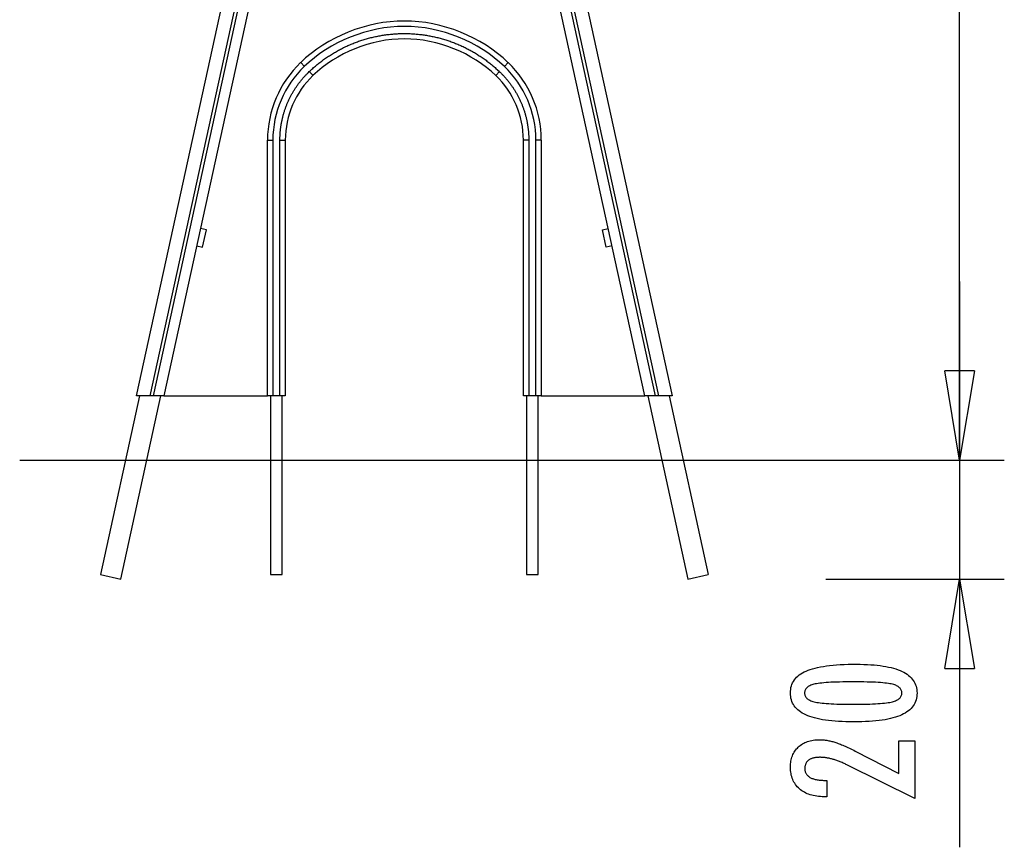
# Model space of a CAD drawing. Extents: x -8.3 to 8.3, y -12.3 to 12.3.
# Drawn here: x -8.3 to 8.3, y -12.3 to 1.6 of the extents above; entities that cross this region are included whole.
import ezdxf

# ---------------------------------------------------------------- set-up
doc = ezdxf.new("R2010")
doc.units = 0
doc.layers.get('0').update_dxf_attribs({"linetype": 'CONTINUOUS'})

msp = doc.modelspace()

# ---------------------------------------------------------------- linework, layer by layer
at = {"color": 0}
for points in [[(-6.3081, -4.7058), (-2.8081, 11.2942)], [(-2.5829, 11.2942), (-6.0829, -4.7058)], [(-6.0215, -4.7058), (-2.5214, 11.2942)], [(-2.3474, 11.2942), (-5.8474, -4.7058)], [(2.2313, -4.7058), (-1.2687, 11.2942)], [(-1.0947, 11.2942), (2.4053, -4.7058)], [(2.4667, -4.7058), (-1.0333, 11.2942)], [(-0.8081, 11.2942), (2.6919, -4.7058)], [(7.5195, -5.7829), (7.5195, 3.253)], [(-0.0622, 0.8939), (-0.0622, 0.8939), (-0.1494, 0.9732), (-0.241, 1.0485), (-0.3366, 1.1195), (-0.4361, 1.1863), (-0.5388, 1.2485), (-0.6448, 1.3061), (-0.7535, 1.3588), (-0.8648, 1.4067), (-0.9781, 1.4494), (-1.0934, 1.4869), (-1.2102, 1.519), (-1.3285, 1.5457), (-1.4475, 1.5666), (-1.5674, 1.5818), (-1.6876, 1.591), (-1.808, 1.5942), (-1.808, 1.5942), (-1.9281, 1.591), (-2.0483, 1.5818), (-2.1681, 1.5666), (-2.2873, 1.5457), (-2.4054, 1.519), (-2.5223, 1.4869), (-2.6376, 1.4494), (-2.7511, 1.4067), (-2.8622, 1.3588), (-2.9709, 1.3061), (-3.0768, 1.2485), (-3.1796, 1.1863), (-3.2789, 1.1195), (-3.3747, 1.0485), (-3.4663, 0.9732), (-3.5538, 0.8939)], [(-0.0622, 0.8939), (-0.0622, 0.8939), (-0.1494, 0.9732), (-0.241, 1.0485), (-0.3366, 1.1195), (-0.4361, 1.1863), (-0.5388, 1.2485), (-0.6448, 1.3061), (-0.7535, 1.3588), (-0.8648, 1.4067), (-0.9781, 1.4494), (-1.0934, 1.4869), (-1.2102, 1.519), (-1.3285, 1.5457), (-1.4475, 1.5666), (-1.5674, 1.5818), (-1.6876, 1.591), (-1.808, 1.5942), (-1.808, 1.5942), (-1.9281, 1.591), (-2.0483, 1.5818), (-2.1681, 1.5666), (-2.2873, 1.5457), (-2.4054, 1.519), (-2.5223, 1.4869), (-2.6376, 1.4494), (-2.7511, 1.4067), (-2.8622, 1.3588), (-2.9709, 1.3061), (-3.0768, 1.2485), (-3.1796, 1.1863), (-3.2789, 1.1195), (-3.3747, 1.0485), (-3.4663, 0.9732), (-3.5538, 0.8939)], [(-0.1245, 0.8289), (-0.1245, 0.8289), (-0.2085, 0.9053), (-0.2969, 0.9779), (-0.3891, 1.0464), (-0.485, 1.1109), (-0.584, 1.1707), (-0.6862, 1.2263), (-0.791, 1.2772), (-0.8984, 1.3234), (-1.0076, 1.3645), (-1.1189, 1.4008), (-1.2316, 1.4317), (-1.3456, 1.4575), (-1.4604, 1.4776), (-1.576, 1.4922), (-1.6919, 1.5011), (-1.808, 1.5042), (-1.808, 1.5042), (-1.9238, 1.5011), (-2.0397, 1.4922), (-2.1552, 1.4776), (-2.2702, 1.4575), (-2.3841, 1.4317), (-2.4968, 1.4008), (-2.608, 1.3645), (-2.7175, 1.3234), (-2.8246, 1.2772), (-2.9295, 1.2263), (-3.0316, 1.1707), (-3.1308, 1.1109), (-3.2265, 1.0464), (-3.3189, 0.9779), (-3.4073, 0.9053), (-3.4916, 0.8289)], [(-0.1245, 0.8289), (-0.1245, 0.8289), (-0.2085, 0.9053), (-0.2969, 0.9779), (-0.3891, 1.0464), (-0.485, 1.1109), (-0.584, 1.1707), (-0.6862, 1.2263), (-0.791, 1.2772), (-0.8984, 1.3234), (-1.0076, 1.3645), (-1.1189, 1.4008), (-1.2316, 1.4317), (-1.3456, 1.4575), (-1.4604, 1.4776), (-1.576, 1.4922), (-1.6919, 1.5011), (-1.808, 1.5042), (-1.808, 1.5042), (-1.9238, 1.5011), (-2.0397, 1.4922), (-2.1552, 1.4776), (-2.2702, 1.4575), (-2.3841, 1.4317), (-2.4968, 1.4008), (-2.608, 1.3645), (-2.7175, 1.3234), (-2.8246, 1.2772), (-2.9295, 1.2263), (-3.0316, 1.1707), (-3.1308, 1.1109), (-3.2265, 1.0464), (-3.3189, 0.9779), (-3.4073, 0.9053), (-3.4916, 0.8289)], [(-3.4046, 0.7455), (-3.3904, 0.759), (-3.376, 0.7723), (-3.3616, 0.7855), (-3.347, 0.7986), (-3.3323, 0.8115), (-3.3175, 0.8244), (-3.3026, 0.8371), (-3.2876, 0.8496), (-3.2725, 0.8621), (-3.2573, 0.8744), (-3.242, 0.8866), (-3.2266, 0.8987), (-3.2111, 0.9106), (-3.1954, 0.9224), (-3.1797, 0.934), (-3.1639, 0.9456), (-3.148, 0.957), (-3.132, 0.9682), (-3.1159, 0.9794), (-3.0997, 0.9904), (-3.0834, 1.0012), (-3.067, 1.0119), (-3.0505, 1.0225), (-3.034, 1.0329), (-3.0173, 1.0432), (-3.0006, 1.0534), (-2.9838, 1.0634), (-2.9669, 1.0733), (-2.9499, 1.083), (-2.9328, 1.0926), (-2.9157, 1.102), (-2.8984, 1.1113), (-2.8811, 1.1204), (-2.8637, 1.1294), (-2.8463, 1.1383), (-2.8287, 1.147), (-2.8111, 1.1556), (-2.7935, 1.164), (-2.7757, 1.1722), (-2.7579, 1.1803), (-2.74, 1.1883), (-2.7221, 1.1961), (-2.7041, 1.2037), (-2.686, 1.2113), (-2.6678, 1.2186), (-2.6496, 1.2258), (-2.6314, 1.2328), (-2.613, 1.2397), (-2.5947, 1.2464), (-2.5762, 1.253), (-2.5577, 1.2594), (-2.5392, 1.2657), (-2.5206, 1.2718), (-2.5019, 1.2777), (-2.4832, 1.2835), (-2.4645, 1.2892), (-2.4457, 1.2946), (-2.4268, 1.3), (-2.408, 1.3051), (-2.389, 1.3101), (-2.3701, 1.3149), (-2.3511, 1.3196), (-2.332, 1.3241), (-2.3129, 1.3285), (-2.2938, 1.3326), (-2.2746, 1.3367), (-2.2554, 1.3405), (-2.2362, 1.3442), (-2.217, 1.3478), (-2.1977, 1.3511), (-2.1784, 1.3544), (-2.1591, 1.3574), (-2.1397, 1.3603), (-2.1203, 1.363), (-2.1009, 1.3656), (-2.0815, 1.368), (-2.062, 1.3702), (-2.0426, 1.3723), (-2.0231, 1.3742), (-2.0036, 1.3759), (-1.9841, 1.3775), (-1.9645, 1.3789), (-1.945, 1.3801), (-1.9255, 1.3812), (-1.9059, 1.3821), (-1.8863, 1.3829), (-1.8668, 1.3834), (-1.8472, 1.3838), (-1.8276, 1.3841), (-1.8081, 1.3842), (-1.7885, 1.3841), (-1.7689, 1.3838), (-1.7493, 1.3834), (-1.7298, 1.3829), (-1.7102, 1.3821), (-1.6907, 1.3812), (-1.6711, 1.3801), (-1.6516, 1.3789), (-1.6321, 1.3775), (-1.6126, 1.3759), (-1.593, 1.3742), (-1.5736, 1.3723), (-1.5541, 1.3702), (-1.5346, 1.368), (-1.5152, 1.3656), (-1.4958, 1.363), (-1.4764, 1.3603), (-1.4571, 1.3574), (-1.4377, 1.3544), (-1.4184, 1.3511), (-1.3991, 1.3478), (-1.3799, 1.3442), (-1.3607, 1.3405), (-1.3415, 1.3367), (-1.3223, 1.3326), (-1.3032, 1.3285), (-1.2841, 1.3241), (-1.2651, 1.3196), (-1.2461, 1.3149), (-1.2271, 1.3101), (-1.2082, 1.3051), (-1.1893, 1.3), (-1.1704, 1.2946), (-1.1516, 1.2892), (-1.1329, 1.2835), (-1.1142, 1.2777), (-1.0955, 1.2718), (-1.0769, 1.2657), (-1.0584, 1.2594), (-1.0399, 1.253), (-1.0215, 1.2464), (-1.0031, 1.2397), (-0.9848, 1.2328), (-0.9665, 1.2258), (-0.9483, 1.2186), (-0.9301, 1.2113), (-0.9121, 1.2037), (-0.894, 1.1961), (-0.8761, 1.1883), (-0.8582, 1.1803), (-0.8404, 1.1722), (-0.8227, 1.164), (-0.805, 1.1556), (-0.7874, 1.147), (-0.7698, 1.1383), (-0.7524, 1.1294), (-0.735, 1.1204), (-0.7177, 1.1113), (-0.7004, 1.102), (-0.6833, 1.0926), (-0.6662, 1.083), (-0.6493, 1.0733), (-0.6323, 1.0634), (-0.6155, 1.0534), (-0.5988, 1.0432), (-0.5821, 1.0329), (-0.5656, 1.0225), (-0.5491, 1.0119), (-0.5327, 1.0012), (-0.5164, 0.9904), (-0.5002, 0.9794), (-0.4841, 0.9682), (-0.4681, 0.957), (-0.4522, 0.9456), (-0.4364, 0.934), (-0.4207, 0.9224), (-0.4051, 0.9106), (-0.3895, 0.8987), (-0.3741, 0.8866), (-0.3588, 0.8744), (-0.3437, 0.8622), (-0.3285, 0.8496), (-0.313, 0.8366), (-0.2986, 0.8244), (-0.2856, 0.8132), (-0.2691, 0.7986), (-0.2441, 0.7757), (-0.2115, 0.7455)], [(-0.2697, 0.6771), (-0.2697, 0.6771), (-0.3465, 0.747), (-0.4273, 0.8133), (-0.5116, 0.8758), (-0.5992, 0.9347), (-0.6897, 0.9895), (-0.783, 1.0402), (-0.8788, 1.0867), (-0.9769, 1.129), (-1.0767, 1.1666), (-1.1783, 1.1996), (-1.2812, 1.2279), (-1.3854, 1.2515), (-1.4903, 1.2699), (-1.5959, 1.2833), (-1.7018, 1.2914), (-1.808, 1.2942), (-1.808, 1.2942), (-1.9139, 1.2914), (-2.0198, 1.2833), (-2.1254, 1.2699), (-2.2304, 1.2515), (-2.3344, 1.2279), (-2.4375, 1.1996), (-2.5391, 1.1666), (-2.6391, 1.129), (-2.737, 1.0867), (-2.8328, 1.0402), (-2.9261, 0.9895), (-3.0167, 0.9347), (-3.1042, 0.8758), (-3.1886, 0.8133), (-3.2693, 0.747), (-3.3464, 0.6771)], [(-0.2697, 0.6771), (-0.2697, 0.6771), (-0.3465, 0.747), (-0.4273, 0.8133), (-0.5116, 0.8758), (-0.5992, 0.9347), (-0.6897, 0.9895), (-0.783, 1.0402), (-0.8788, 1.0867), (-0.9769, 1.129), (-1.0767, 1.1666), (-1.1783, 1.1996), (-1.2812, 1.2279), (-1.3854, 1.2515), (-1.4903, 1.2699), (-1.5959, 1.2833), (-1.7018, 1.2914), (-1.808, 1.2942), (-1.808, 1.2942), (-1.9139, 1.2914), (-2.0198, 1.2833), (-2.1254, 1.2699), (-2.2304, 1.2515), (-2.3344, 1.2279), (-2.4375, 1.1996), (-2.5391, 1.1666), (-2.6391, 1.129), (-2.737, 1.0867), (-2.8328, 1.0402), (-2.9261, 0.9895), (-3.0167, 0.9347), (-3.1042, 0.8758), (-3.1886, 0.8133), (-3.2693, 0.747), (-3.3464, 0.6771)], [(-3.5526, 0.895), (-3.5526, 0.895), (-3.6166, 0.8301), (-3.6772, 0.7623), (-3.7341, 0.6916), (-3.7875, 0.6184), (-3.8369, 0.5426), (-3.8826, 0.4646), (-3.9242, 0.3844), (-3.962, 0.3025), (-3.9954, 0.2185), (-4.0248, 0.1329), (-4.0498, 0.0459), (-4.0706, -0.0424), (-4.0867, -0.1318), (-4.0985, -0.2223), (-4.1056, -0.3137), (-4.108, -0.4058), (-4.108, -0.4058), (-4.108, -0.4058), (-4.108, -0.4058), (-4.108, -0.4058), (-4.108, -0.4058), (-4.108, -0.4058), (-4.108, -0.4058), (-4.108, -0.4058), (-4.108, -0.4058), (-4.108, -0.4058), (-4.108, -0.4058), (-4.108, -0.4058), (-4.108, -0.4058), (-4.108, -0.4058), (-4.108, -0.4058), (-4.108, -0.4058), (-4.108, -0.4058)], [(-3.5526, 0.895), (-3.5526, 0.895), (-3.6166, 0.8301), (-3.6772, 0.7623), (-3.7341, 0.6916), (-3.7875, 0.6184), (-3.8369, 0.5426), (-3.8826, 0.4646), (-3.9242, 0.3844), (-3.962, 0.3025), (-3.9954, 0.2185), (-4.0248, 0.1329), (-4.0498, 0.0459), (-4.0706, -0.0424), (-4.0867, -0.1318), (-4.0985, -0.2223), (-4.1056, -0.3137), (-4.108, -0.4058), (-4.108, -0.4058), (-4.108, -0.4058), (-4.108, -0.4058), (-4.108, -0.4058), (-4.108, -0.4058), (-4.108, -0.4058), (-4.108, -0.4058), (-4.108, -0.4058), (-4.108, -0.4058), (-4.108, -0.4058), (-4.108, -0.4058), (-4.108, -0.4058), (-4.108, -0.4058), (-4.108, -0.4058), (-4.108, -0.4058), (-4.108, -0.4058), (-4.108, -0.4058)], [(-3.4903, 0.8299), (-3.4903, 0.8299), (-3.5511, 0.7682), (-3.6087, 0.7038), (-3.6629, 0.6367), (-3.7136, 0.5672), (-3.7604, 0.4952), (-3.8038, 0.4212), (-3.8434, 0.345), (-3.8793, 0.2671), (-3.911, 0.1873), (-3.9389, 0.106), (-3.9626, 0.0234), (-3.9824, -0.0605), (-3.9977, -0.1454), (-4.0089, -0.2315), (-4.0156, -0.3182), (-4.018, -0.4058), (-4.018, -0.4058), (-4.018, -0.4058), (-4.018, -0.4058), (-4.018, -0.4058), (-4.018, -0.4058), (-4.018, -0.4058), (-4.018, -0.4058), (-4.018, -0.4058), (-4.018, -0.4058), (-4.018, -0.4058), (-4.018, -0.4058), (-4.018, -0.4058), (-4.018, -0.4058), (-4.018, -0.4058), (-4.018, -0.4058), (-4.018, -0.4058), (-4.018, -0.4058)], [(-3.4903, 0.8299), (-3.4903, 0.8299), (-3.5511, 0.7682), (-3.6087, 0.7038), (-3.6629, 0.6367), (-3.7136, 0.5672), (-3.7604, 0.4952), (-3.8038, 0.4212), (-3.8434, 0.345), (-3.8793, 0.2671), (-3.911, 0.1873), (-3.9389, 0.106), (-3.9626, 0.0234), (-3.9824, -0.0605), (-3.9977, -0.1454), (-4.0089, -0.2315), (-4.0156, -0.3182), (-4.018, -0.4058), (-4.018, -0.4058), (-4.018, -0.4058), (-4.018, -0.4058), (-4.018, -0.4058), (-4.018, -0.4058), (-4.018, -0.4058), (-4.018, -0.4058), (-4.018, -0.4058), (-4.018, -0.4058), (-4.018, -0.4058), (-4.018, -0.4058), (-4.018, -0.4058), (-4.018, -0.4058), (-4.018, -0.4058), (-4.018, -0.4058), (-4.018, -0.4058), (-4.018, -0.4058)], [(-3.5495, 0.8976), (-3.4874, 0.8325)], [(-0.0667, 0.8976), (-0.1288, 0.8325)], [(0.4019, -0.4058), (0.4019, -0.4058), (0.3995, -0.3182), (0.3928, -0.2315), (0.3816, -0.1454), (0.3663, -0.0605), (0.3465, 0.0234), (0.3228, 0.106), (0.2949, 0.1873), (0.2632, 0.2671), (0.2273, 0.345), (0.1877, 0.4212), (0.1443, 0.4952), (0.0975, 0.5672), (0.0468, 0.6367), (-0.0072, 0.7038), (-0.0647, 0.7682), (-0.1258, 0.8299)], [(0.4019, -0.4058), (0.4019, -0.4058), (0.3995, -0.3182), (0.3928, -0.2315), (0.3816, -0.1454), (0.3663, -0.0605), (0.3465, 0.0234), (0.3228, 0.106), (0.2949, 0.1873), (0.2632, 0.2671), (0.2273, 0.345), (0.1877, 0.4212), (0.1443, 0.4952), (0.0975, 0.5672), (0.0468, 0.6367), (-0.0072, 0.7038), (-0.0647, 0.7682), (-0.1258, 0.8299)], [(0.4919, -0.4058), (0.4919, -0.4058), (0.4895, -0.3137), (0.4824, -0.2223), (0.4706, -0.1318), (0.4545, -0.0424), (0.4337, 0.0459), (0.4087, 0.1329), (0.3793, 0.2185), (0.3459, 0.3025), (0.3081, 0.3844), (0.2665, 0.4646), (0.2208, 0.5426), (0.1714, 0.6184), (0.118, 0.6916), (0.0611, 0.7623), (0.0006, 0.8301), (-0.0635, 0.895)], [(0.4919, -0.4058), (0.4919, -0.4058), (0.4895, -0.3137), (0.4824, -0.2223), (0.4706, -0.1318), (0.4545, -0.0424), (0.4337, 0.0459), (0.4087, 0.1329), (0.3793, 0.2185), (0.3459, 0.3025), (0.3081, 0.3844), (0.2665, 0.4646), (0.2208, 0.5426), (0.1714, 0.6184), (0.118, 0.6916), (0.0611, 0.7623), (0.0006, 0.8301), (-0.0635, 0.895)], [(-3.8981, -0.4058), (-3.898, -0.3929), (-3.8979, -0.3801), (-3.8976, -0.3672), (-3.8972, -0.3543), (-3.8968, -0.3415), (-3.8962, -0.3286), (-3.8955, -0.3157), (-3.8947, -0.3029), (-3.8938, -0.29), (-3.8928, -0.2772), (-3.8917, -0.2644), (-3.8906, -0.2516), (-3.8893, -0.2388), (-3.8878, -0.2259), (-3.8863, -0.2132), (-3.8847, -0.2004), (-3.883, -0.1876), (-3.8812, -0.1749), (-3.8793, -0.1621), (-3.8773, -0.1494), (-3.8751, -0.1367), (-3.8729, -0.1241), (-3.8706, -0.1114), (-3.8681, -0.0987), (-3.8656, -0.0861), (-3.8629, -0.0735), (-3.8602, -0.0609), (-3.8574, -0.0484), (-3.8544, -0.0358), (-3.8514, -0.0233), (-3.8482, -0.0109), (-3.845, 0.0016), (-3.8416, 0.014), (-3.8382, 0.0264), (-3.8346, 0.0388), (-3.831, 0.0512), (-3.8272, 0.0635), (-3.8234, 0.0758), (-3.8194, 0.088), (-3.8154, 0.1002), (-3.8112, 0.1124), (-3.807, 0.1246), (-3.8026, 0.1367), (-3.7982, 0.1488), (-3.7937, 0.1608), (-3.789, 0.1729), (-3.7843, 0.1848), (-3.7795, 0.1968), (-3.7745, 0.2087), (-3.7695, 0.2205), (-3.7644, 0.2323), (-3.7592, 0.2441), (-3.7539, 0.2558), (-3.7484, 0.2675), (-3.743, 0.2791), (-3.7374, 0.2907), (-3.7317, 0.3023), (-3.7259, 0.3138), (-3.72, 0.3253), (-3.714, 0.3367), (-3.708, 0.348), (-3.7018, 0.3593), (-3.6956, 0.3706), (-3.6893, 0.3818), (-3.6828, 0.393), (-3.6763, 0.4041), (-3.6697, 0.4151), (-3.663, 0.4261), (-3.6562, 0.4371), (-3.6494, 0.448), (-3.6424, 0.4588), (-3.6354, 0.4696), (-3.6283, 0.4803), (-3.621, 0.491), (-3.6137, 0.5016), (-3.6063, 0.5121), (-3.5989, 0.5226), (-3.5913, 0.533), (-3.5836, 0.5434), (-3.5759, 0.5537), (-3.5681, 0.5639), (-3.5602, 0.5741), (-3.5523, 0.5842), (-3.5442, 0.5942), (-3.536, 0.6042), (-3.5278, 0.6141), (-3.5195, 0.6239), (-3.5111, 0.6337), (-3.5027, 0.6435), (-3.4942, 0.6531), (-3.4856, 0.6626), (-3.4769, 0.6722), (-3.4678, 0.6819), (-3.4592, 0.691), (-3.4515, 0.6991), (-3.4413, 0.7094), (-3.4255, 0.7251), (-3.4046, 0.7455)], [(-3.3452, 0.6782), (-3.3452, 0.6782), (-3.3986, 0.624), (-3.449, 0.5675), (-3.4964, 0.5087), (-3.541, 0.4477), (-3.5821, 0.3845), (-3.6202, 0.3196), (-3.6549, 0.2528), (-3.6864, 0.1845), (-3.7142, 0.1144), (-3.7387, 0.0433), (-3.7594, -0.0291), (-3.7768, -0.1028), (-3.7902, -0.1773), (-3.8, -0.2528), (-3.8059, -0.329), (-3.808, -0.4058), (-3.808, -0.4058), (-3.808, -0.4058), (-3.808, -0.4058), (-3.808, -0.4058), (-3.808, -0.4058), (-3.808, -0.4058), (-3.808, -0.4058), (-3.808, -0.4058), (-3.808, -0.4058), (-3.808, -0.4058), (-3.808, -0.4058), (-3.808, -0.4058), (-3.808, -0.4058), (-3.808, -0.4058), (-3.808, -0.4058), (-3.808, -0.4058), (-3.808, -0.4058)], [(-3.3452, 0.6782), (-3.3452, 0.6782), (-3.3986, 0.624), (-3.449, 0.5675), (-3.4964, 0.5087), (-3.541, 0.4477), (-3.5821, 0.3845), (-3.6202, 0.3196), (-3.6549, 0.2528), (-3.6864, 0.1845), (-3.7142, 0.1144), (-3.7387, 0.0433), (-3.7594, -0.0291), (-3.7768, -0.1028), (-3.7902, -0.1773), (-3.8, -0.2528), (-3.8059, -0.329), (-3.808, -0.4058), (-3.808, -0.4058), (-3.808, -0.4058), (-3.808, -0.4058), (-3.808, -0.4058), (-3.808, -0.4058), (-3.808, -0.4058), (-3.808, -0.4058), (-3.808, -0.4058), (-3.808, -0.4058), (-3.808, -0.4058), (-3.808, -0.4058), (-3.808, -0.4058), (-3.808, -0.4058), (-3.808, -0.4058), (-3.808, -0.4058), (-3.808, -0.4058), (-3.808, -0.4058)], [(-3.4046, 0.7456), (-3.3426, 0.6804)], [(-0.2115, 0.7456), (-0.2736, 0.6804)], [(0.1919, -0.4058), (0.1919, -0.4058), (0.1898, -0.329), (0.1839, -0.2528), (0.1741, -0.1773), (0.1607, -0.1028), (0.1433, -0.0291), (0.1226, 0.0433), (0.0981, 0.1144), (0.0703, 0.1845), (0.0389, 0.2528), (0.0043, 0.3196), (-0.0336, 0.3845), (-0.0749, 0.4477), (-0.1192, 0.5087), (-0.1668, 0.5675), (-0.2172, 0.624), (-0.2709, 0.6782)], [(0.1919, -0.4058), (0.1919, -0.4058), (0.1898, -0.329), (0.1839, -0.2528), (0.1741, -0.1773), (0.1607, -0.1028), (0.1433, -0.0291), (0.1226, 0.0433), (0.0981, 0.1144), (0.0703, 0.1845), (0.0389, 0.2528), (0.0043, 0.3196), (-0.0336, 0.3845), (-0.0749, 0.4477), (-0.1192, 0.5087), (-0.1668, 0.5675), (-0.2172, 0.624), (-0.2709, 0.6782)], [(-0.2115, 0.7455), (-0.2022, 0.7366), (-0.193, 0.7277), (-0.1839, 0.7186), (-0.1748, 0.7094), (-0.1658, 0.7002), (-0.1569, 0.691), (-0.148, 0.6816), (-0.1393, 0.6722), (-0.1306, 0.6626), (-0.122, 0.6531), (-0.1134, 0.6435), (-0.105, 0.6337), (-0.0966, 0.6239), (-0.0883, 0.6141), (-0.0801, 0.6042), (-0.0719, 0.5942), (-0.0639, 0.5842), (-0.0559, 0.5741), (-0.048, 0.5639), (-0.0402, 0.5537), (-0.0325, 0.5434), (-0.0248, 0.533), (-0.0173, 0.5226), (-0.0098, 0.5121), (-0.0024, 0.5016), (0.0049, 0.491), (0.0121, 0.4803), (0.0192, 0.4696), (0.0263, 0.4588), (0.0332, 0.448), (0.0401, 0.4371), (0.0469, 0.4261), (0.0536, 0.4151), (0.0602, 0.4041), (0.0667, 0.393), (0.0731, 0.3818), (0.0795, 0.3706), (0.0857, 0.3593), (0.0918, 0.348), (0.0979, 0.3367), (0.1039, 0.3253), (0.1098, 0.3138), (0.1155, 0.3023), (0.1212, 0.2907), (0.1268, 0.2791), (0.1323, 0.2675), (0.1377, 0.2558), (0.143, 0.2441), (0.1483, 0.2323), (0.1534, 0.2205), (0.1584, 0.2087), (0.1633, 0.1968), (0.1682, 0.1848), (0.1729, 0.1729), (0.1775, 0.1608), (0.1821, 0.1488), (0.1865, 0.1367), (0.1909, 0.1246), (0.1951, 0.1124), (0.1993, 0.1002), (0.2033, 0.088), (0.2072, 0.0758), (0.2111, 0.0635), (0.2148, 0.0512), (0.2185, 0.0388), (0.222, 0.0264), (0.2255, 0.014), (0.2289, 0.0016), (0.2321, -0.0109), (0.2353, -0.0233), (0.2383, -0.0358), (0.2412, -0.0484), (0.2441, -0.0609), (0.2468, -0.0735), (0.2495, -0.0861), (0.252, -0.0987), (0.2544, -0.1114), (0.2568, -0.1241), (0.259, -0.1367), (0.2611, -0.1494), (0.2631, -0.1621), (0.2651, -0.1749), (0.2669, -0.1876), (0.2686, -0.2004), (0.2702, -0.2132), (0.2717, -0.2259), (0.2731, -0.2387), (0.2744, -0.2516), (0.2756, -0.2644), (0.2767, -0.2772), (0.2777, -0.2899), (0.2786, -0.3029), (0.2794, -0.3161), (0.2801, -0.3286), (0.2806, -0.3399), (0.2811, -0.3543), (0.2815, -0.3766), (0.282, -0.4058)], [(-4.1081, -4.7058), (-4.1081, -0.4058)], [(-4.1081, -0.4058), (-4.0181, -0.4058)], [(-4.0181, -0.4058), (-4.0181, -4.7058)], [(-3.8981, -4.7058), (-3.8981, -0.4058)], [(-3.8981, -0.4058), (-3.8081, -0.4058)], [(-3.8081, -0.4058), (-3.8081, -4.7058)], [(0.1919, -4.7058), (0.1919, -0.4058)], [(0.282, -0.4058), (0.1919, -0.4058)], [(0.282, -0.4058), (0.282, -4.7058)], [(0.4019, -4.7058), (0.4019, -0.4058)], [(0.4919, -0.4058), (0.4019, -0.4058)], [(0.4919, -0.4058), (0.4919, -4.7058)], [(-5.1343, -1.9138), (-5.232, -1.8924)], [(-5.1984, -2.2069), (-5.1343, -1.9138)], [(1.5182, -1.9138), (1.6159, -1.8924)], [(1.5823, -2.2069), (1.5182, -1.9138)], [(-5.2961, -2.1855), (-5.1984, -2.2069)], [(1.68, -2.1855), (1.5823, -2.2069)], [(7.5195, -2.7829), (7.5195, -7.7829)], [(7.5195, -5.7829), (7.2695, -4.2829)], [(7.7695, -4.2829), (7.2695, -4.2829)], [(7.5195, -5.7829), (7.2695, -4.2829)], [(7.7695, -4.2829), (7.2695, -4.2829)], [(7.7695, -4.2829), (7.5195, -5.7829)], [(7.5195, -5.7829), (7.5195, -4.2829)], [(7.7695, -4.2829), (7.5195, -5.7829)], [(7.5195, -5.7829), (7.5195, -4.2829)], [(-6.257, -4.7058), (-6.9138, -7.7081)], [(-6.5719, -7.7829), (-5.8987, -4.7058)], [(-6.0829, -4.7058), (-6.3081, -4.7058)], [(-6.0215, -4.7058), (-6.0829, -4.7058)], [(-5.8474, -4.7058), (-6.0215, -4.7058)], [(-5.8474, -4.7058), (-4.1081, -4.7058)], [(-4.0181, -4.7058), (-4.1081, -4.7058)], [(-4.0581, -4.7058), (-4.0581, -7.7058)], [(-3.8981, -4.7058), (-4.0181, -4.7058)], [(-3.8081, -4.7058), (-3.8981, -4.7058)], [(-3.8581, -7.7058), (-3.8581, -4.7058)], [(0.282, -4.7058), (0.1919, -4.7058)], [(0.2419, -4.7058), (0.2419, -7.7058)], [(0.4019, -4.7058), (0.282, -4.7058)], [(0.4919, -4.7058), (0.4019, -4.7058)], [(0.4419, -7.7058), (0.4419, -4.7058)], [(0.4919, -4.7058), (2.2313, -4.7058)], [(2.4053, -4.7058), (2.2313, -4.7058)], [(2.2826, -4.7058), (2.9557, -7.7829)], [(2.4667, -4.7058), (2.4053, -4.7058)], [(2.6919, -4.7058), (2.4667, -4.7058)], [(2.6409, -4.7058), (3.2976, -7.7081)], [(-8.2696, -5.7829), (8.129, -5.7829)], [(5.2695, -5.7829), (8.2695, -5.7829)], [(5.2695, -5.7829), (8.2695, -5.7829)], [(-6.9138, -7.7081), (-6.5719, -7.7829)], [(-4.0581, -7.7058), (-3.8581, -7.7058)], [(0.2419, -7.7058), (0.4419, -7.7058)], [(2.9557, -7.7829), (3.2976, -7.7081)], [(5.2695, -7.7829), (8.2695, -7.7829)], [(7.2695, -9.2829), (7.5195, -7.7829)], [(7.5195, -7.7829), (7.5195, -12.2891)], [(7.5195, -7.7829), (7.7695, -9.2829)], [(7.5195, -7.7829), (7.5195, -9.2829)], [(5.7865, -9.2131), (5.7865, -9.2131), (5.8496, -9.2135), (5.9109, -9.2149), (5.9699, -9.2172), (6.0271, -9.2206), (6.082, -9.2247), (6.135, -9.2299), (6.1858, -9.236), (6.2348, -9.2431), (6.2815, -9.251), (6.3263, -9.2599), (6.369, -9.2697), (6.4097, -9.2806), (6.4482, -9.2922), (6.4847, -9.3049), (6.5191, -9.3185), (6.5517, -9.3331), (6.5517, -9.3331), (6.5821, -9.3485), (6.6106, -9.3649), (6.6371, -9.3822), (6.6618, -9.4007), (6.6843, -9.42), (6.705, -9.4404), (6.7237, -9.4616), (6.7405, -9.484), (6.755, -9.5071), (6.7678, -9.5313), (6.7786, -9.5564), (6.7876, -9.5827), (6.7943, -9.6098), (6.7993, -9.6379), (6.8023, -9.6669), (6.8034, -9.6971), (6.8034, -9.6971), (6.8023, -9.7276), (6.7993, -9.7572), (6.7942, -9.7857), (6.7873, -9.8133), (6.7781, -9.8397), (6.7672, -9.8653), (6.7541, -9.8898), (6.7392, -9.9133), (6.722, -9.9357), (6.703, -9.9571), (6.6818, -9.9774), (6.6589, -9.9968), (6.6337, -10.015), (6.6067, -10.0324), (6.5776, -10.0486), (6.5466, -10.064), (6.5466, -10.064), (6.5132, -10.0782), (6.4776, -10.0915), (6.4397, -10.1039), (6.3996, -10.1155), (6.3572, -10.126), (6.3126, -10.1357), (6.2658, -10.1445), (6.2168, -10.1525), (6.1653, -10.1593), (6.1116, -10.1653), (6.0557, -10.1703), (5.9976, -10.1746), (5.937, -10.1778), (5.8743, -10.1801), (5.8094, -10.1815), (5.7422, -10.1821), (5.7422, -10.1821), (5.6747, -10.1815), (5.6096, -10.1801), (5.5466, -10.1778), (5.4861, -10.1746), (5.4276, -10.1703), (5.3716, -10.1653), (5.3177, -10.1593), (5.2663, -10.1525), (5.2169, -10.1445), (5.17, -10.1357), (5.1251, -10.126), (5.0827, -10.1155), (5.0423, -10.1039), (5.0045, -10.0915), (4.9688, -10.0782), (4.9355, -10.064), (4.9355, -10.064), (4.9041, -10.0486), (4.8748, -10.0324), (4.8475, -10.015), (4.8224, -9.9968), (4.7992, -9.9774), (4.778, -9.9571), (4.7588, -9.9357), (4.7418, -9.9133), (4.7266, -9.8898), (4.7135, -9.8653), (4.7023, -9.8397), (4.6933, -9.8133), (4.6862, -9.7857), (4.6812, -9.7572), (4.6782, -9.7276), (4.6773, -9.6971), (4.6773, -9.6971), (4.6782, -9.6656), (4.6813, -9.6354), (4.6863, -9.6061), (4.6936, -9.5782), (4.7027, -9.5511), (4.714, -9.5253), (4.7273, -9.5005), (4.7428, -9.477), (4.7601, -9.4543), (4.7795, -9.4329), (4.801, -9.4125), (4.8246, -9.3933), (4.8501, -9.375), (4.8778, -9.3581), (4.9074, -9.3421), (4.9393, -9.3274), (4.9393, -9.3274), (4.9732, -9.3134), (5.0096, -9.3004), (5.0486, -9.2883), (5.0903, -9.2773), (5.1343, -9.2669), (5.1809, -9.2575), (5.2301, -9.249), (5.2818, -9.2416), (5.3359, -9.2348), (5.3926, -9.229), (5.4519, -9.2241), (5.5138, -9.2201), (5.578, -9.2169), (5.6449, -9.2147), (5.7144, -9.2134), (5.7865, -9.2131)], [(7.2695, -9.2829), (7.7695, -9.2829)], [(5.7328, -9.5095), (5.7328, -9.5095), (5.6709, -9.5096), (5.612, -9.5101), (5.5557, -9.5108), (5.5022, -9.512), (5.4513, -9.5133), (5.4032, -9.5151), (5.3578, -9.5171), (5.3153, -9.5196), (5.2752, -9.5222), (5.238, -9.5253), (5.2034, -9.5285), (5.1717, -9.5322), (5.1425, -9.536), (5.1162, -9.5403), (5.0924, -9.5449), (5.0715, -9.5499), (5.0715, -9.5499), (5.0523, -9.5551), (5.0345, -9.561), (5.0178, -9.5673), (5.0025, -9.5743), (4.9884, -9.5815), (4.9755, -9.5895), (4.9638, -9.5979), (4.9535, -9.607), (4.9442, -9.6163), (4.9363, -9.6264), (4.9295, -9.6368), (4.9241, -9.6479), (4.9198, -9.6593), (4.9168, -9.6714), (4.915, -9.6839), (4.9144, -9.6971), (4.9144, -9.6971), (4.915, -9.71), (4.9168, -9.7224), (4.9199, -9.7344), (4.9244, -9.7459), (4.93, -9.7567), (4.9369, -9.7672), (4.945, -9.7771), (4.9545, -9.7867), (4.965, -9.7956), (4.977, -9.804), (4.9902, -9.812), (5.0046, -9.8195), (5.0202, -9.8264), (5.0372, -9.8328), (5.0553, -9.8388), (5.0748, -9.8444), (5.0748, -9.8444), (5.0961, -9.8493), (5.1202, -9.854), (5.1468, -9.8583), (5.1762, -9.8624), (5.208, -9.866), (5.2426, -9.8694), (5.2797, -9.8725), (5.3196, -9.8754), (5.3619, -9.8777), (5.407, -9.8798), (5.4546, -9.8815), (5.5051, -9.8831), (5.558, -9.8842), (5.6136, -9.885), (5.6718, -9.8855), (5.7328, -9.8858), (5.7328, -9.8858), (5.7935, -9.8855), (5.8518, -9.885), (5.9073, -9.8842), (5.9603, -9.8831), (6.0105, -9.8815), (6.0582, -9.8798), (6.1031, -9.8777), (6.1456, -9.8754), (6.1852, -9.8725), (6.2223, -9.8694), (6.2566, -9.866), (6.2885, -9.8624), (6.3176, -9.8583), (6.3442, -9.854), (6.3681, -9.8493), (6.3895, -9.8444), (6.3895, -9.8444), (6.4085, -9.8388), (6.4265, -9.8328), (6.4432, -9.8264), (6.4588, -9.8195), (6.4729, -9.812), (6.4861, -9.804), (6.4978, -9.7956), (6.5086, -9.7867), (6.5177, -9.7771), (6.5258, -9.7672), (6.5326, -9.7567), (6.5383, -9.7459), (6.5425, -9.7344), (6.5458, -9.7224), (6.5476, -9.71), (6.5484, -9.6971), (6.5484, -9.6971), (6.5476, -9.6839), (6.5458, -9.6714), (6.5428, -9.6593), (6.5386, -9.6479), (6.5329, -9.6368), (6.5263, -9.6264), (6.5185, -9.6163), (6.5095, -9.607), (6.499, -9.5979), (6.4875, -9.5895), (6.4746, -9.5815), (6.4608, -9.5743), (6.4455, -9.5673), (6.4291, -9.561), (6.4114, -9.5551), (6.3928, -9.5499), (6.3928, -9.5499), (6.3718, -9.5449), (6.3482, -9.5403), (6.3219, -9.536), (6.293, -9.5322), (6.2612, -9.5285), (6.2268, -9.5253), (6.1897, -9.5222), (6.1499, -9.5196), (6.1072, -9.5171), (6.0619, -9.5151), (6.0138, -9.5133), (5.9632, -9.512), (5.9096, -9.5108), (5.8534, -9.5101), (5.7944, -9.5096), (5.7328, -9.5095)], [(6.7691, -11.4714), (5.627, -10.9037), (5.627, -10.9037), (5.6102, -10.8955), (5.5937, -10.8876), (5.5774, -10.88), (5.5613, -10.8729), (5.5453, -10.8658), (5.5297, -10.8591), (5.5141, -10.8527), (5.4989, -10.8466), (5.4836, -10.8405), (5.4687, -10.8349), (5.4539, -10.8296), (5.4393, -10.8246), (5.4248, -10.8197), (5.4107, -10.8153), (5.3966, -10.8111), (5.3829, -10.8073), (5.3829, -10.8073), (5.3691, -10.8035), (5.3553, -10.8), (5.3415, -10.7968), (5.328, -10.7939), (5.3142, -10.7911), (5.3007, -10.7887), (5.2872, -10.7865), (5.2737, -10.7846), (5.2602, -10.7827), (5.2467, -10.7812), (5.2332, -10.7799), (5.2198, -10.779), (5.2063, -10.7781), (5.1931, -10.7776), (5.1797, -10.7772), (5.1665, -10.7772), (5.1665, -10.7772), (5.1516, -10.7773), (5.1372, -10.7779), (5.1232, -10.7788), (5.1099, -10.7802), (5.0968, -10.7818), (5.0842, -10.7839), (5.072, -10.7864), (5.0605, -10.7894), (5.0491, -10.7925), (5.0383, -10.7962), (5.0279, -10.8002), (5.018, -10.8047), (5.0084, -10.8093), (4.9994, -10.8145), (4.9907, -10.82), (4.9826, -10.8261), (4.9826, -10.8261), (4.9747, -10.8322), (4.9675, -10.8388), (4.9606, -10.8456), (4.9545, -10.8529), (4.9486, -10.8604), (4.9434, -10.8684), (4.9386, -10.8766), (4.9345, -10.8853), (4.9306, -10.8941), (4.9275, -10.9033), (4.9246, -10.9128), (4.9225, -10.9228), (4.9207, -10.9329), (4.9195, -10.9436), (4.9187, -10.9545), (4.9186, -10.9658), (4.9186, -10.9658), (4.9189, -10.9776), (4.9198, -10.9891), (4.9214, -11.0002), (4.9238, -11.0111), (4.9268, -11.0215), (4.9305, -11.0316), (4.9349, -11.0413), (4.94, -11.0508), (4.9456, -11.0597), (4.9519, -11.0684), (4.9589, -11.0767), (4.9667, -11.0848), (4.975, -11.0924), (4.984, -11.0998), (4.9937, -11.1068), (5.0042, -11.1135), (5.0042, -11.1135), (5.015, -11.1195), (5.0267, -11.1253), (5.0387, -11.1306), (5.0516, -11.1356), (5.0649, -11.1401), (5.079, -11.1443), (5.0937, -11.1481), (5.109, -11.1515), (5.1249, -11.1544), (5.1414, -11.157), (5.1585, -11.1591), (5.1762, -11.161), (5.1945, -11.1624), (5.2136, -11.1634), (5.2331, -11.164), (5.2535, -11.1643), (5.2907, -11.1643), (5.2907, -11.4399), (5.2451, -11.4399), (5.2451, -11.4399), (5.2122, -11.4393), (5.1803, -11.4378), (5.1492, -11.4351), (5.1191, -11.4315), (5.0898, -11.4267), (5.0615, -11.421), (5.0341, -11.4143), (5.0078, -11.4066), (4.9821, -11.3976), (4.9574, -11.3878), (4.9336, -11.3769), (4.9108, -11.365), (4.8887, -11.352), (4.8676, -11.338), (4.8474, -11.3229), (4.8283, -11.3068), (4.8283, -11.3068), (4.8098, -11.2897), (4.7927, -11.272), (4.7768, -11.2534), (4.7621, -11.2342), (4.7483, -11.2139), (4.736, -11.1931), (4.7248, -11.1713), (4.7149, -11.149), (4.7059, -11.1256), (4.6983, -11.1016), (4.6917, -11.0767), (4.6866, -11.0512), (4.6824, -11.0246), (4.6795, -10.9975), (4.6777, -10.9694), (4.6773, -10.9408), (4.6773, -10.9408), (4.6777, -10.9146), (4.6792, -10.8891), (4.6817, -10.8643), (4.6854, -10.8403), (4.6899, -10.8168), (4.6956, -10.7941), (4.7023, -10.7721), (4.7101, -10.7508), (4.7187, -10.7301), (4.7285, -10.7101), (4.7393, -10.6908), (4.7512, -10.6722), (4.7639, -10.6542), (4.7779, -10.6371), (4.7929, -10.6206), (4.809, -10.605), (4.809, -10.605), (4.8257, -10.5898), (4.8432, -10.5758), (4.8614, -10.5626), (4.8804, -10.5505), (4.9001, -10.5392), (4.9206, -10.5291), (4.9419, -10.5199), (4.964, -10.5118), (4.9867, -10.5044), (5.0101, -10.4981), (5.0343, -10.4927), (5.0593, -10.4884), (5.0849, -10.4849), (5.1113, -10.4826), (5.1385, -10.4812), (5.1665, -10.4808), (5.1665, -10.4808), (5.1815, -10.4809), (5.1966, -10.4814), (5.2119, -10.4822), (5.2275, -10.4835), (5.243, -10.4849), (5.2587, -10.4868), (5.2746, -10.489), (5.2907, -10.4916), (5.3068, -10.4944), (5.323, -10.4976), (5.3394, -10.5011), (5.356, -10.5051), (5.3727, -10.5092), (5.3896, -10.5139), (5.4066, -10.5188), (5.4238, -10.5241), (5.4238, -10.5241), (5.441, -10.5296), (5.459, -10.5359), (5.4773, -10.5425), (5.4964, -10.5497), (5.5157, -10.5572), (5.5358, -10.5653), (5.5562, -10.5737), (5.5774, -10.5829), (5.5988, -10.5922), (5.621, -10.6023), (5.6435, -10.6126), (5.6668, -10.6237), (5.6904, -10.635), (5.7147, -10.647), (5.7394, -10.6593), (5.7648, -10.6723), (6.5005, -11.0514), (6.5005, -10.4973), (6.7691, -10.4973), (6.7691, -11.4714)]]:
    msp.add_lwpolyline(points, dxfattribs=at)

doc.saveas('drawing.dxf')
